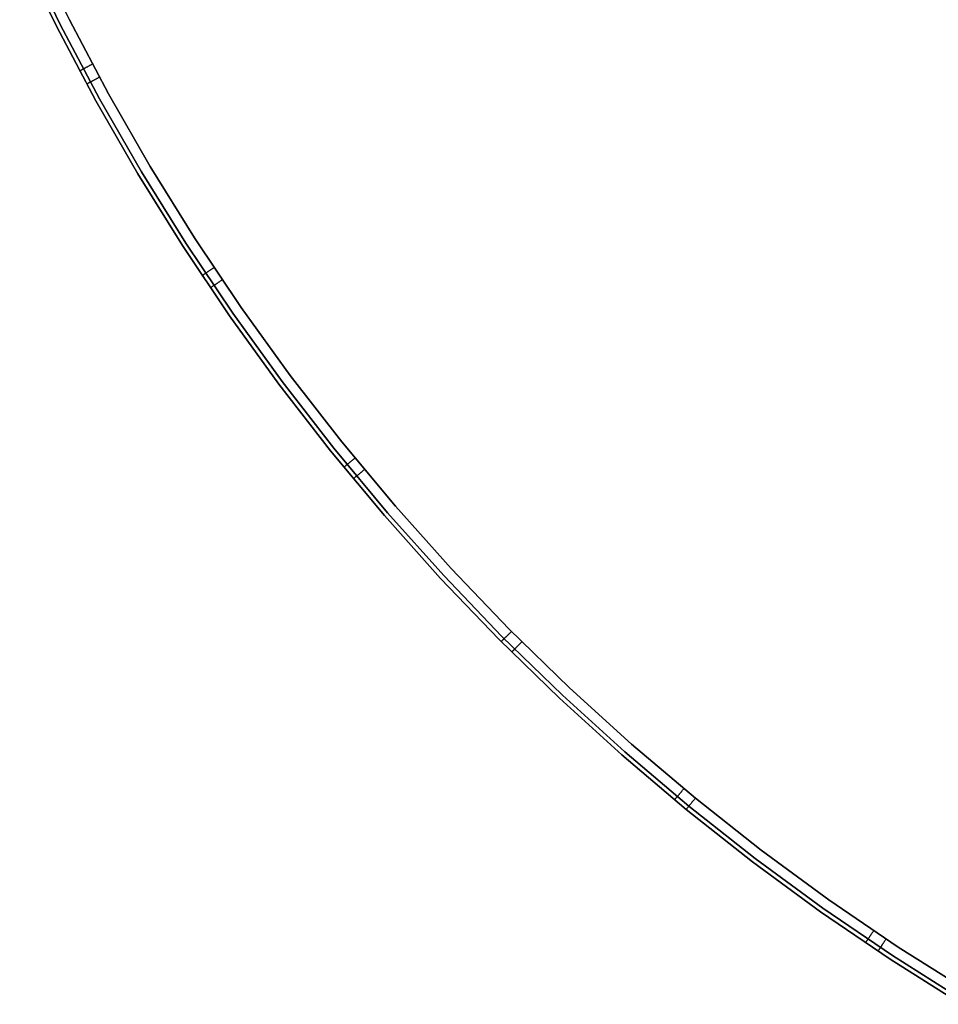
# Model space of a CAD drawing. Units: millimetres. Extents: x -104 to 566, y 4356 to 5070.
# Drawn here: x -73 to 53, y 4448 to 4584 of the extents above; entities that cross this region are included whole.
import ezdxf

# ---------------------------------------------------------------- set-up
doc = ezdxf.new("R2010")
doc.units = ezdxf.units.MM
doc.header["$MEASUREMENT"] = 0
doc.layers.add('INNER_TUBE', color=7, linetype='Continuous')

msp = doc.modelspace()

# ---------------------------------------------------------------- linework, layer by layer
at = {"layer": 'INNER_TUBE'}
for p, q in [((-66.27, 4584.17, 1669.93), (-71.31, 4594.57, 1669.93)), ((-73.12, 4593.73, 1664.43), (-68.05, 4583.27, 1664.43)), ((-68.05, 4583.27, 1667.93), (-73.12, 4593.73, 1667.93)), ((-68.05, 4583.27, 1666.18), (-73.12, 4593.73, 1666.18)), ((-67.53, 4583.53, 1669.34), (-72.59, 4593.98, 1669.34)), ((-72.59, 4593.98, 1663.01), (-67.53, 4583.53, 1663.01)), ((-68.05, 4583.27, 1664.43), (-62.62, 4572.99, 1664.43)), ((-62.62, 4572.99, 1667.93), (-68.05, 4583.27, 1667.93)), ((-62.62, 4572.99, 1666.18), (-68.05, 4583.27, 1666.18)), ((-62.11, 4573.27, 1669.34), (-67.53, 4583.53, 1669.34)), ((-67.53, 4583.53, 1663.01), (-62.11, 4573.27, 1663.01)), ((-60.87, 4573.95, 1669.93), (-66.27, 4584.17, 1669.93)), ((-66.27, 4584.17, 1662.43), (-60.87, 4573.95, 1662.43)), ((-63.63, 4577.78, 1662.52), (-63.57, 4577.82, 1662.5)), ((-63.57, 4577.82, 1662.5), (-63.51, 4577.85, 1662.49)), ((-63.51, 4577.85, 1662.49), (-63.46, 4577.88, 1662.47)), ((-63.46, 4577.88, 1662.47), (-63.4, 4577.91, 1662.46)), ((-63.4, 4577.91, 1662.46), (-63.34, 4577.94, 1662.45)), ((-63.34, 4577.94, 1662.45), (-63.28, 4577.97, 1662.44)), ((-63.28, 4577.97, 1662.44), (-63.22, 4578, 1662.43)), ((-63.22, 4578, 1662.43), (-63.16, 4578.04, 1662.43)), ((-63.16, 4578.04, 1662.43), (-63.1, 4578.07, 1662.43)), ((-64.86, 4577.13, 1664.43), (-64.86, 4577.13, 1664.36)), ((-64.86, 4577.13, 1664.36), (-64.86, 4577.13, 1664.29)), ((-64.86, 4577.13, 1664.29), (-64.85, 4577.13, 1664.22)), ((-64.85, 4577.13, 1664.22), (-64.85, 4577.14, 1664.16)), ((-64.85, 4577.14, 1664.16), (-64.84, 4577.14, 1664.09)), ((-64.84, 4577.14, 1664.09), (-64.82, 4577.15, 1664.02)), ((-64.82, 4577.15, 1664.02), (-64.81, 4577.16, 1663.96)), ((-64.81, 4577.16, 1663.96), (-64.8, 4577.16, 1663.89)), ((-64.8, 4577.16, 1663.89), (-64.78, 4577.17, 1663.82)), ((-64.78, 4577.17, 1663.82), (-64.76, 4577.18, 1663.76)), ((-64.76, 4577.18, 1663.76), (-64.74, 4577.19, 1663.7)), ((-64.74, 4577.19, 1663.7), (-64.72, 4577.21, 1663.63)), ((-64.72, 4577.21, 1663.63), (-64.69, 4577.22, 1663.57)), ((-64.69, 4577.22, 1663.57), (-64.66, 4577.23, 1663.51)), ((-64.66, 4577.23, 1663.51), (-64.64, 4577.25, 1663.45)), ((-64.64, 4577.25, 1663.45), (-64.6, 4577.27, 1663.39)), ((-64.6, 4577.27, 1663.39), (-64.57, 4577.28, 1663.33)), ((-64.57, 4577.28, 1663.33), (-64.54, 4577.3, 1663.28)), ((-64.54, 4577.3, 1663.28), (-64.5, 4577.32, 1663.22)), ((-64.5, 4577.32, 1663.22), (-64.47, 4577.34, 1663.17)), ((-64.47, 4577.34, 1663.17), (-64.43, 4577.36, 1663.11)), ((-64.43, 4577.36, 1663.11), (-64.39, 4577.38, 1663.06)), ((-64.39, 4577.38, 1663.06), (-64.34, 4577.4, 1663.01)), ((-64.34, 4577.4, 1663.01), (-64.3, 4577.43, 1662.97)), ((-64.3, 4577.43, 1662.97), (-64.26, 4577.45, 1662.92)), ((-64.26, 4577.45, 1662.92), (-64.21, 4577.48, 1662.88)), ((-64.21, 4577.48, 1662.88), (-64.16, 4577.5, 1662.84)), ((-64.16, 4577.5, 1662.84), (-64.11, 4577.53, 1662.79)), ((-64.11, 4577.53, 1662.79), (-64.06, 4577.55, 1662.76)), ((-64.06, 4577.55, 1662.76), (-64.01, 4577.58, 1662.72)), ((-64.01, 4577.58, 1662.72), (-63.96, 4577.61, 1662.69)), ((-63.96, 4577.61, 1662.69), (-63.91, 4577.64, 1662.65)), ((-63.91, 4577.64, 1662.65), (-63.85, 4577.67, 1662.62)), ((-63.85, 4577.67, 1662.62), (-63.8, 4577.69, 1662.59)), ((-63.8, 4577.69, 1662.59), (-63.74, 4577.72, 1662.57)), ((-63.74, 4577.72, 1662.57), (-63.69, 4577.75, 1662.54)), ((-63.69, 4577.75, 1662.54), (-63.63, 4577.78, 1662.52)), ((-63.87, 4575.3, 1668.07), (-63.88, 4575.29, 1668)), ((-63.88, 4575.29, 1668), (-63.88, 4575.29, 1667.93)), ((-63.86, 4575.3, 1668.2), (-63.87, 4575.3, 1668.13)), ((-63.87, 4575.3, 1668.13), (-63.87, 4575.3, 1668.07)), ((-63.85, 4575.31, 1668.27), (-63.86, 4575.3, 1668.2)), ((-63.84, 4575.31, 1668.34), (-63.85, 4575.31, 1668.27)), ((-63.83, 4575.32, 1668.4), (-63.84, 4575.31, 1668.34)), ((-63.81, 4575.33, 1668.47), (-63.83, 4575.32, 1668.4)), ((-63.79, 4575.34, 1668.53), (-63.81, 4575.33, 1668.47)), ((-63.78, 4575.35, 1668.6), (-63.79, 4575.34, 1668.53)), ((-63.75, 4575.36, 1668.66), (-63.78, 4575.35, 1668.6)), ((-63.73, 4575.37, 1668.73), (-63.75, 4575.36, 1668.66)), ((-63.71, 4575.39, 1668.79), (-63.73, 4575.37, 1668.73)), ((-63.68, 4575.4, 1668.85), (-63.71, 4575.39, 1668.79)), ((-63.65, 4575.42, 1668.91), (-63.68, 4575.4, 1668.85)), ((-63.62, 4575.43, 1668.97), (-63.65, 4575.42, 1668.91)), ((-63.59, 4575.45, 1669.03), (-63.62, 4575.43, 1668.97)), ((-63.55, 4575.47, 1669.08), (-63.59, 4575.45, 1669.03)), ((-63.52, 4575.49, 1669.14), (-63.55, 4575.47, 1669.08)), ((-63.48, 4575.51, 1669.19), (-63.52, 4575.49, 1669.14)), ((-63.44, 4575.53, 1669.24), (-63.48, 4575.51, 1669.19)), ((-63.4, 4575.55, 1669.29), (-63.44, 4575.53, 1669.24)), ((-63.36, 4575.57, 1669.34), (-63.4, 4575.55, 1669.29)), ((-63.32, 4575.6, 1669.39), (-63.36, 4575.57, 1669.34)), ((-63.27, 4575.62, 1669.44), (-63.32, 4575.6, 1669.39)), ((-63.23, 4575.64, 1669.48), (-63.27, 4575.62, 1669.44)), ((-63.18, 4575.67, 1669.52), (-63.23, 4575.64, 1669.48)), ((-63.13, 4575.7, 1669.56), (-63.18, 4575.67, 1669.52)), ((-63.08, 4575.72, 1669.6), (-63.13, 4575.7, 1669.56)), ((-63.03, 4575.75, 1669.64), (-63.08, 4575.72, 1669.6)), ((-62.98, 4575.78, 1669.67), (-63.03, 4575.75, 1669.64)), ((-62.93, 4575.81, 1669.7), (-62.98, 4575.78, 1669.67)), ((-62.87, 4575.84, 1669.73), (-62.93, 4575.81, 1669.7)), ((-62.82, 4575.87, 1669.76), (-62.87, 4575.84, 1669.73)), ((-62.76, 4575.9, 1669.79), (-62.82, 4575.87, 1669.76)), ((-62.71, 4575.93, 1669.81), (-62.76, 4575.9, 1669.79)), ((-62.65, 4575.96, 1669.84), (-62.71, 4575.93, 1669.81)), ((-62.59, 4575.99, 1669.85), (-62.65, 4575.96, 1669.84)), ((-62.53, 4576.02, 1669.87), (-62.59, 4575.99, 1669.85)), ((-62.48, 4576.05, 1669.89), (-62.53, 4576.02, 1669.87)), ((-62.42, 4576.08, 1669.9), (-62.48, 4576.05, 1669.89)), ((-62.36, 4576.11, 1669.91), (-62.42, 4576.08, 1669.9)), ((-62.3, 4576.15, 1669.92), (-62.36, 4576.11, 1669.91)), ((-62.24, 4576.18, 1669.92), (-62.3, 4576.15, 1669.92)), ((-62.18, 4576.21, 1669.93), (-62.24, 4576.18, 1669.92)), ((-62.12, 4576.24, 1669.93), (-62.18, 4576.21, 1669.93)), ((-55.12, 4563.92, 1669.93), (-60.87, 4573.95, 1669.93)), ((-60.87, 4573.95, 1662.43), (-55.12, 4563.92, 1662.43)), ((-62.62, 4572.99, 1664.43), (-56.83, 4562.9, 1664.43)), ((-56.83, 4562.9, 1667.93), (-62.62, 4572.99, 1667.93)), ((-56.83, 4562.9, 1666.18), (-62.62, 4572.99, 1666.18)), ((-56.33, 4563.2, 1669.34), (-62.11, 4573.27, 1669.34)), ((-62.11, 4573.27, 1663.01), (-56.33, 4563.2, 1663.01)), ((-56.83, 4562.9, 1664.43), (-50.7, 4553.02, 1664.43)), ((-50.7, 4553.02, 1667.93), (-56.83, 4562.9, 1667.93)), ((-50.7, 4553.02, 1666.18), (-56.83, 4562.9, 1666.18)), ((-50.21, 4553.34, 1669.34), (-56.33, 4563.2, 1669.34)), ((-56.33, 4563.2, 1663.01), (-50.21, 4553.34, 1663.01)), ((-49.02, 4554.1, 1669.93), (-55.12, 4563.92, 1669.93)), ((-55.12, 4563.92, 1662.43), (-49.02, 4554.1, 1662.43)), ((-42.59, 4544.5, 1669.93), (-49.02, 4554.1, 1669.93)), ((-49.02, 4554.1, 1662.43), (-42.59, 4544.5, 1662.43)), ((-50.7, 4553.02, 1664.43), (-44.23, 4543.36, 1664.43)), ((-44.23, 4543.36, 1667.93), (-50.7, 4553.02, 1667.93)), ((-44.23, 4543.36, 1666.18), (-50.7, 4553.02, 1666.18)), ((-43.75, 4543.69, 1669.34), (-50.21, 4553.34, 1669.34)), ((-50.21, 4553.34, 1663.01), (-43.75, 4543.69, 1663.01)), ((-47.43, 4549.28, 1662.92), (-47.39, 4549.31, 1662.88)), ((-47.39, 4549.31, 1662.88), (-47.34, 4549.33, 1662.84)), ((-47.34, 4549.33, 1662.84), (-47.3, 4549.37, 1662.79)), ((-47.3, 4549.37, 1662.79), (-47.25, 4549.4, 1662.76)), ((-47.25, 4549.4, 1662.76), (-47.2, 4549.43, 1662.72)), ((-47.2, 4549.43, 1662.72), (-47.15, 4549.46, 1662.69)), ((-47.15, 4549.46, 1662.69), (-47.1, 4549.49, 1662.65)), ((-47.1, 4549.49, 1662.65), (-47.05, 4549.53, 1662.62)), ((-47.05, 4549.53, 1662.62), (-47, 4549.56, 1662.59)), ((-47, 4549.56, 1662.59), (-46.95, 4549.6, 1662.57)), ((-46.95, 4549.6, 1662.57), (-46.89, 4549.63, 1662.54)), ((-46.89, 4549.63, 1662.54), (-46.84, 4549.67, 1662.52)), ((-46.84, 4549.67, 1662.52), (-46.78, 4549.71, 1662.5)), ((-46.78, 4549.71, 1662.5), (-46.73, 4549.74, 1662.49)), ((-46.73, 4549.74, 1662.49), (-46.67, 4549.78, 1662.47)), ((-46.67, 4549.78, 1662.47), (-46.62, 4549.82, 1662.46)), ((-46.62, 4549.82, 1662.46), (-46.56, 4549.85, 1662.45)), ((-46.56, 4549.85, 1662.45), (-46.51, 4549.89, 1662.44)), ((-46.51, 4549.89, 1662.44), (-46.45, 4549.93, 1662.43)), ((-46.45, 4549.93, 1662.43), (-46.39, 4549.97, 1662.43)), ((-46.39, 4549.97, 1662.43), (-46.34, 4550, 1662.43)), ((-48, 4548.9, 1664.43), (-48, 4548.9, 1664.36)), ((-48, 4548.9, 1664.36), (-48, 4548.9, 1664.29)), ((-48, 4548.9, 1664.29), (-47.99, 4548.9, 1664.22)), ((-47.99, 4548.9, 1664.22), (-47.98, 4548.91, 1664.16)), ((-47.98, 4548.91, 1664.09), (-47.96, 4548.92, 1664.02)), ((-47.98, 4548.91, 1664.16), (-47.98, 4548.91, 1664.09)), ((-47.96, 4548.92, 1664.02), (-47.95, 4548.93, 1663.96)), ((-47.95, 4548.93, 1663.96), (-47.94, 4548.94, 1663.89)), ((-47.94, 4548.94, 1663.89), (-47.92, 4548.95, 1663.82)), ((-47.92, 4548.95, 1663.82), (-47.9, 4548.96, 1663.76)), ((-47.9, 4548.96, 1663.76), (-47.88, 4548.97, 1663.7)), ((-47.88, 4548.97, 1663.7), (-47.86, 4548.99, 1663.63)), ((-47.86, 4548.99, 1663.63), (-47.84, 4549, 1663.57)), ((-47.84, 4549, 1663.57), (-47.81, 4549.02, 1663.51)), ((-47.81, 4549.02, 1663.51), (-47.79, 4549.04, 1663.45)), ((-47.79, 4549.04, 1663.45), (-47.76, 4549.06, 1663.39)), ((-47.76, 4549.06, 1663.39), (-47.73, 4549.08, 1663.33)), ((-47.73, 4549.08, 1663.33), (-47.7, 4549.1, 1663.28)), ((-47.7, 4549.1, 1663.28), (-47.66, 4549.12, 1663.22)), ((-47.66, 4549.12, 1663.22), (-47.63, 4549.14, 1663.17)), ((-47.63, 4549.14, 1663.17), (-47.59, 4549.17, 1663.11)), ((-47.59, 4549.17, 1663.11), (-47.55, 4549.19, 1663.06)), ((-47.55, 4549.19, 1663.06), (-47.51, 4549.22, 1663.01)), ((-47.51, 4549.22, 1663.01), (-47.47, 4549.25, 1662.97)), ((-47.47, 4549.25, 1662.97), (-47.43, 4549.28, 1662.92)), ((-45.69, 4547.96, 1669.84), (-45.75, 4547.93, 1669.81)), ((-45.64, 4548, 1669.85), (-45.69, 4547.96, 1669.84)), ((-45.59, 4548.04, 1669.87), (-45.64, 4548, 1669.85)), ((-45.53, 4548.07, 1669.89), (-45.59, 4548.04, 1669.87)), ((-45.48, 4548.11, 1669.9), (-45.53, 4548.07, 1669.89)), ((-45.42, 4548.15, 1669.91), (-45.48, 4548.11, 1669.9)), ((-45.36, 4548.19, 1669.92), (-45.42, 4548.15, 1669.91)), ((-45.31, 4548.23, 1669.92), (-45.36, 4548.19, 1669.92)), ((-45.25, 4548.26, 1669.93), (-45.31, 4548.23, 1669.92)), ((-45.19, 4548.3, 1669.93), (-45.25, 4548.26, 1669.93)), ((-46.84, 4547.19, 1668.13), (-46.85, 4547.19, 1668.07)), ((-46.85, 4547.19, 1668.07), (-46.85, 4547.18, 1668)), ((-46.85, 4547.18, 1668), (-46.85, 4547.18, 1667.93)), ((-46.83, 4547.2, 1668.27), (-46.84, 4547.19, 1668.2)), ((-46.84, 4547.19, 1668.2), (-46.84, 4547.19, 1668.13)), ((-46.82, 4547.21, 1668.34), (-46.83, 4547.2, 1668.27)), ((-46.8, 4547.21, 1668.4), (-46.82, 4547.21, 1668.34)), ((-46.79, 4547.22, 1668.47), (-46.8, 4547.21, 1668.4)), ((-46.77, 4547.24, 1668.53), (-46.79, 4547.22, 1668.47)), ((-46.76, 4547.25, 1668.6), (-46.77, 4547.24, 1668.53)), ((-46.74, 4547.26, 1668.66), (-46.76, 4547.25, 1668.6)), ((-46.71, 4547.28, 1668.73), (-46.74, 4547.26, 1668.66)), ((-46.69, 4547.29, 1668.79), (-46.71, 4547.28, 1668.73)), ((-46.67, 4547.31, 1668.85), (-46.69, 4547.29, 1668.79)), ((-46.64, 4547.33, 1668.91), (-46.67, 4547.31, 1668.85)), ((-46.61, 4547.35, 1668.97), (-46.64, 4547.33, 1668.91)), ((-46.58, 4547.37, 1669.03), (-46.61, 4547.35, 1668.97)), ((-46.55, 4547.39, 1669.08), (-46.58, 4547.37, 1669.03)), ((-46.51, 4547.41, 1669.14), (-46.55, 4547.39, 1669.08)), ((-46.48, 4547.43, 1669.19), (-46.51, 4547.41, 1669.14)), ((-46.44, 4547.46, 1669.24), (-46.48, 4547.43, 1669.19)), ((-46.4, 4547.48, 1669.29), (-46.44, 4547.46, 1669.24)), ((-46.37, 4547.51, 1669.34), (-46.4, 4547.48, 1669.29)), ((-46.32, 4547.54, 1669.39), (-46.37, 4547.51, 1669.34)), ((-46.28, 4547.57, 1669.44), (-46.32, 4547.54, 1669.39)), ((-46.24, 4547.6, 1669.48), (-46.28, 4547.57, 1669.44)), ((-46.2, 4547.63, 1669.52), (-46.24, 4547.6, 1669.48)), ((-46.15, 4547.66, 1669.56), (-46.2, 4547.63, 1669.52)), ((-46.1, 4547.69, 1669.6), (-46.15, 4547.66, 1669.56)), ((-46.05, 4547.72, 1669.64), (-46.1, 4547.69, 1669.6)), ((-46.01, 4547.75, 1669.67), (-46.05, 4547.72, 1669.64)), ((-45.96, 4547.79, 1669.7), (-46.01, 4547.75, 1669.67)), ((-45.91, 4547.82, 1669.73), (-45.96, 4547.79, 1669.7)), ((-45.85, 4547.86, 1669.76), (-45.91, 4547.82, 1669.73)), ((-45.8, 4547.89, 1669.79), (-45.85, 4547.86, 1669.76)), ((-45.75, 4547.93, 1669.81), (-45.8, 4547.89, 1669.79)), ((-35.83, 4535.12, 1669.93), (-42.59, 4544.5, 1669.93)), ((-42.59, 4544.5, 1662.43), (-35.83, 4535.12, 1662.43)), ((-44.23, 4543.36, 1664.43), (-37.43, 4533.93, 1664.43)), ((-37.43, 4533.93, 1667.93), (-44.23, 4543.36, 1667.93)), ((-37.43, 4533.93, 1666.18), (-44.23, 4543.36, 1666.18)), ((-36.96, 4534.28, 1669.34), (-43.75, 4543.69, 1669.34)), ((-43.75, 4543.69, 1663.01), (-36.96, 4534.28, 1663.01)), ((-28.74, 4525.99, 1669.93), (-35.83, 4535.12, 1669.93)), ((-35.83, 4535.12, 1662.43), (-28.74, 4525.99, 1662.43)), ((-37.43, 4533.93, 1664.43), (-30.3, 4524.74, 1664.43)), ((-30.3, 4524.74, 1667.93), (-37.43, 4533.93, 1667.93)), ((-30.3, 4524.74, 1666.18), (-37.43, 4533.93, 1666.18)), ((-29.85, 4525.1, 1669.34), (-36.96, 4534.28, 1669.34)), ((-36.96, 4534.28, 1663.01), (-29.85, 4525.1, 1663.01)), ((-22.42, 4516.18, 1669.34), (-29.85, 4525.1, 1669.34)), ((-29.85, 4525.1, 1663.01), (-22.42, 4516.18, 1663.01)), ((-21.35, 4517.11, 1669.93), (-28.74, 4525.99, 1669.93)), ((-28.74, 4525.99, 1662.43), (-21.35, 4517.11, 1662.43)), ((-30.3, 4524.74, 1664.43), (-22.86, 4515.8, 1664.43)), ((-22.86, 4515.8, 1667.93), (-30.3, 4524.74, 1667.93)), ((-22.86, 4515.8, 1666.18), (-30.3, 4524.74, 1666.18)), ((-27.23, 4523.47, 1662.47), (-27.18, 4523.51, 1662.46)), ((-27.18, 4523.51, 1662.46), (-27.12, 4523.56, 1662.45)), ((-27.12, 4523.56, 1662.45), (-27.07, 4523.6, 1662.44)), ((-27.07, 4523.6, 1662.44), (-27.02, 4523.64, 1662.43)), ((-27.02, 4523.64, 1662.43), (-26.97, 4523.69, 1662.43)), ((-26.97, 4523.69, 1662.43), (-26.91, 4523.73, 1662.43)), ((-28.46, 4522.46, 1664.36), (-28.46, 4522.47, 1664.29)), ((-28.46, 4522.47, 1664.29), (-28.45, 4522.47, 1664.22)), ((-28.46, 4522.46, 1664.43), (-28.46, 4522.46, 1664.36)), ((-28.45, 4522.47, 1664.22), (-28.45, 4522.48, 1664.16)), ((-28.45, 4522.48, 1664.16), (-28.44, 4522.48, 1664.09)), ((-28.44, 4522.48, 1664.09), (-28.43, 4522.49, 1664.02)), ((-28.43, 4522.49, 1664.02), (-28.42, 4522.5, 1663.96)), ((-28.42, 4522.5, 1663.96), (-28.4, 4522.51, 1663.89)), ((-28.4, 4522.51, 1663.89), (-28.39, 4522.52, 1663.82)), ((-28.39, 4522.52, 1663.82), (-28.37, 4522.54, 1663.76)), ((-28.37, 4522.54, 1663.76), (-28.35, 4522.55, 1663.7)), ((-28.35, 4522.55, 1663.7), (-28.33, 4522.57, 1663.63)), ((-28.33, 4522.57, 1663.63), (-28.31, 4522.59, 1663.57)), ((-28.31, 4522.59, 1663.57), (-28.29, 4522.61, 1663.51)), ((-28.29, 4522.61, 1663.51), (-28.26, 4522.63, 1663.45)), ((-28.26, 4522.63, 1663.45), (-28.23, 4522.65, 1663.39)), ((-28.23, 4522.65, 1663.39), (-28.21, 4522.67, 1663.33)), ((-28.21, 4522.67, 1663.33), (-28.18, 4522.7, 1663.28)), ((-28.18, 4522.7, 1663.28), (-28.15, 4522.72, 1663.22)), ((-28.15, 4522.72, 1663.22), (-28.11, 4522.75, 1663.17)), ((-28.11, 4522.75, 1663.17), (-28.08, 4522.78, 1663.11)), ((-28.08, 4522.78, 1663.11), (-28.04, 4522.8, 1663.06)), ((-28.04, 4522.8, 1663.06), (-28.01, 4522.83, 1663.01)), ((-28.01, 4522.83, 1663.01), (-27.97, 4522.87, 1662.97)), ((-27.97, 4522.87, 1662.97), (-27.93, 4522.9, 1662.92)), ((-27.93, 4522.9, 1662.92), (-27.89, 4522.93, 1662.88)), ((-27.89, 4522.93, 1662.88), (-27.85, 4522.96, 1662.84)), ((-27.85, 4522.96, 1662.84), (-27.8, 4523, 1662.79)), ((-27.8, 4523, 1662.79), (-27.76, 4523.04, 1662.76)), ((-27.76, 4523.04, 1662.76), (-27.72, 4523.07, 1662.72)), ((-27.72, 4523.07, 1662.72), (-27.67, 4523.11, 1662.69)), ((-27.67, 4523.11, 1662.69), (-27.62, 4523.15, 1662.65)), ((-27.62, 4523.15, 1662.65), (-27.58, 4523.19, 1662.62)), ((-27.58, 4523.19, 1662.62), (-27.53, 4523.23, 1662.59)), ((-27.53, 4523.23, 1662.59), (-27.48, 4523.27, 1662.57)), ((-27.48, 4523.27, 1662.57), (-27.43, 4523.31, 1662.54)), ((-27.43, 4523.31, 1662.54), (-27.38, 4523.35, 1662.52)), ((-27.38, 4523.35, 1662.52), (-27.33, 4523.39, 1662.5)), ((-27.33, 4523.39, 1662.5), (-27.28, 4523.43, 1662.49)), ((-27.28, 4523.43, 1662.49), (-27.23, 4523.47, 1662.47)), ((-25.61, 4522.15, 1669.93), (-25.66, 4522.1, 1669.93)), ((-27.14, 4520.88, 1668.13), (-27.15, 4520.87, 1668.07)), ((-27.15, 4520.87, 1668.07), (-27.15, 4520.87, 1668)), ((-27.15, 4520.87, 1668), (-27.15, 4520.87, 1667.93)), ((-27.13, 4520.89, 1668.27), (-27.14, 4520.88, 1668.2)), ((-27.14, 4520.88, 1668.2), (-27.14, 4520.88, 1668.13)), ((-27.12, 4520.9, 1668.34), (-27.13, 4520.89, 1668.27)), ((-27.11, 4520.91, 1668.4), (-27.12, 4520.9, 1668.34)), ((-27.09, 4520.92, 1668.47), (-27.11, 4520.91, 1668.4)), ((-27.08, 4520.93, 1668.53), (-27.09, 4520.92, 1668.47)), ((-27.06, 4520.95, 1668.6), (-27.08, 4520.93, 1668.53)), ((-27.04, 4520.96, 1668.66), (-27.06, 4520.95, 1668.6)), ((-27.02, 4520.98, 1668.73), (-27.04, 4520.96, 1668.66)), ((-27, 4521, 1668.79), (-27.02, 4520.98, 1668.73)), ((-26.98, 4521.01, 1668.85), (-27, 4521, 1668.79)), ((-26.95, 4521.04, 1668.91), (-26.98, 4521.01, 1668.85)), ((-26.93, 4521.06, 1668.97), (-26.95, 4521.04, 1668.91)), ((-26.9, 4521.08, 1669.03), (-26.93, 4521.06, 1668.97)), ((-26.87, 4521.11, 1669.08), (-26.9, 4521.08, 1669.03)), ((-26.84, 4521.13, 1669.14), (-26.87, 4521.11, 1669.08)), ((-26.8, 4521.16, 1669.19), (-26.84, 4521.13, 1669.14)), ((-26.77, 4521.19, 1669.24), (-26.8, 4521.16, 1669.19)), ((-26.73, 4521.22, 1669.29), (-26.77, 4521.19, 1669.24)), ((-26.7, 4521.25, 1669.34), (-26.73, 4521.22, 1669.29)), ((-26.66, 4521.28, 1669.39), (-26.7, 4521.25, 1669.34)), ((-26.62, 4521.31, 1669.44), (-26.66, 4521.28, 1669.39)), ((-26.58, 4521.34, 1669.48), (-26.62, 4521.31, 1669.44)), ((-26.54, 4521.38, 1669.52), (-26.58, 4521.34, 1669.48)), ((-26.5, 4521.41, 1669.56), (-26.54, 4521.38, 1669.52)), ((-26.45, 4521.45, 1669.6), (-26.5, 4521.41, 1669.56)), ((-26.41, 4521.48, 1669.64), (-26.45, 4521.45, 1669.6)), ((-26.36, 4521.52, 1669.67), (-26.41, 4521.48, 1669.64)), ((-26.32, 4521.56, 1669.7), (-26.36, 4521.52, 1669.67)), ((-26.27, 4521.6, 1669.73), (-26.32, 4521.56, 1669.7)), ((-26.22, 4521.64, 1669.76), (-26.27, 4521.6, 1669.73)), ((-26.17, 4521.68, 1669.79), (-26.22, 4521.64, 1669.76)), ((-26.13, 4521.72, 1669.81), (-26.17, 4521.68, 1669.79)), ((-26.08, 4521.76, 1669.84), (-26.13, 4521.72, 1669.81)), ((-26.02, 4521.8, 1669.85), (-26.08, 4521.76, 1669.84)), ((-25.97, 4521.85, 1669.87), (-26.02, 4521.8, 1669.85)), ((-25.92, 4521.89, 1669.89), (-25.97, 4521.85, 1669.87)), ((-25.87, 4521.93, 1669.9), (-25.92, 4521.89, 1669.89)), ((-25.82, 4521.97, 1669.91), (-25.87, 4521.93, 1669.9)), ((-25.77, 4522.02, 1669.92), (-25.82, 4521.97, 1669.91)), ((-25.71, 4522.06, 1669.92), (-25.77, 4522.02, 1669.92)), ((-25.66, 4522.1, 1669.93), (-25.71, 4522.06, 1669.92)), ((-13.65, 4508.48, 1669.93), (-21.35, 4517.11, 1669.93)), ((-21.35, 4517.11, 1662.43), (-13.65, 4508.48, 1662.43)), ((-22.86, 4515.8, 1664.43), (-15.12, 4507.13, 1664.43)), ((-15.12, 4507.13, 1667.93), (-22.86, 4515.8, 1667.93)), ((-15.12, 4507.13, 1666.18), (-22.86, 4515.8, 1666.18)), ((-14.69, 4507.52, 1669.34), (-22.42, 4516.18, 1669.34)), ((-22.42, 4516.18, 1663.01), (-14.69, 4507.52, 1663.01)), ((-6.66, 4499.14, 1669.34), (-14.69, 4507.52, 1669.34)), ((-14.69, 4507.52, 1663.01), (-6.66, 4499.14, 1663.01)), ((-5.65, 4500.14, 1669.93), (-13.65, 4508.48, 1669.93)), ((-13.65, 4508.48, 1662.43), (-5.65, 4500.14, 1662.43)), ((-15.12, 4507.13, 1664.43), (-7.07, 4498.73, 1664.43)), ((-7.07, 4498.73, 1667.93), (-15.12, 4507.13, 1667.93)), ((-7.07, 4498.73, 1666.18), (-15.12, 4507.13, 1666.18)), ((1.66, 4491.04, 1669.34), (-6.66, 4499.14, 1669.34)), ((-6.66, 4499.14, 1663.01), (1.66, 4491.04, 1663.01)), ((-6.17, 4499.02, 1662.79), (-6.13, 4499.06, 1662.76)), ((-6.13, 4499.06, 1662.76), (-6.09, 4499.1, 1662.72)), ((-6.09, 4499.1, 1662.72), (-6.05, 4499.14, 1662.69)), ((-6.05, 4499.14, 1662.69), (-6.01, 4499.18, 1662.65)), ((-6.01, 4499.18, 1662.65), (-5.96, 4499.23, 1662.62)), ((-5.96, 4499.23, 1662.62), (-5.92, 4499.27, 1662.59)), ((-5.92, 4499.27, 1662.59), (-5.87, 4499.32, 1662.57)), ((-5.87, 4499.32, 1662.57), (-5.83, 4499.36, 1662.54)), ((-5.83, 4499.36, 1662.54), (-5.78, 4499.41, 1662.52)), ((-5.78, 4499.41, 1662.52), (-5.74, 4499.45, 1662.5)), ((-5.74, 4499.45, 1662.5), (-5.69, 4499.5, 1662.49)), ((-5.69, 4499.5, 1662.49), (-5.64, 4499.55, 1662.47)), ((2.63, 4492.07, 1669.93), (-5.65, 4500.14, 1669.93)), ((-5.65, 4500.14, 1662.43), (2.63, 4492.07, 1662.43)), ((-5.64, 4499.55, 1662.47), (-5.59, 4499.59, 1662.46)), ((-5.59, 4499.59, 1662.46), (-5.55, 4499.64, 1662.45)), ((-5.55, 4499.64, 1662.45), (-5.5, 4499.69, 1662.44)), ((-5.5, 4499.69, 1662.44), (-5.45, 4499.74, 1662.43)), ((-5.45, 4499.74, 1662.43), (-5.4, 4499.78, 1662.43)), ((-5.4, 4499.78, 1662.43), (-5.35, 4499.83, 1662.43)), ((-7.07, 4498.73, 1664.43), (1.25, 4490.61, 1664.43)), ((1.25, 4490.61, 1667.93), (-7.07, 4498.73, 1667.93)), ((1.25, 4490.61, 1666.18), (-7.07, 4498.73, 1666.18)), ((-6.77, 4498.42, 1664.36), (-6.77, 4498.43, 1664.29)), ((-6.77, 4498.43, 1664.29), (-6.76, 4498.43, 1664.22)), ((-6.77, 4498.42, 1664.43), (-6.77, 4498.42, 1664.36)), ((-6.76, 4498.43, 1664.22), (-6.76, 4498.44, 1664.16)), ((-6.76, 4498.44, 1664.16), (-6.75, 4498.44, 1664.09)), ((-6.75, 4498.44, 1664.09), (-6.74, 4498.45, 1664.02)), ((-6.74, 4498.45, 1664.02), (-6.73, 4498.46, 1663.96)), ((-6.73, 4498.46, 1663.96), (-6.72, 4498.48, 1663.89)), ((-6.72, 4498.48, 1663.89), (-6.71, 4498.49, 1663.82)), ((-6.71, 4498.49, 1663.82), (-6.69, 4498.5, 1663.76)), ((-6.69, 4498.5, 1663.76), (-6.67, 4498.52, 1663.7)), ((-6.67, 4498.52, 1663.7), (-6.65, 4498.54, 1663.63)), ((-6.65, 4498.54, 1663.63), (-6.63, 4498.56, 1663.57)), ((-6.63, 4498.56, 1663.57), (-6.61, 4498.58, 1663.51)), ((-6.61, 4498.58, 1663.51), (-6.59, 4498.6, 1663.45)), ((-6.59, 4498.6, 1663.45), (-6.57, 4498.63, 1663.39)), ((-6.57, 4498.63, 1663.39), (-6.54, 4498.65, 1663.33)), ((-6.54, 4498.65, 1663.33), (-6.51, 4498.68, 1663.28)), ((-6.51, 4498.68, 1663.28), (-6.48, 4498.71, 1663.22)), ((-6.48, 4498.71, 1663.22), (-6.45, 4498.74, 1663.17)), ((-6.45, 4498.74, 1663.17), (-6.42, 4498.77, 1663.11)), ((-6.42, 4498.77, 1663.11), (-6.39, 4498.8, 1663.06)), ((-6.39, 4498.8, 1663.06), (-6.36, 4498.84, 1663.01)), ((-6.36, 4498.84, 1663.01), (-6.32, 4498.87, 1662.97)), ((-6.32, 4498.87, 1662.97), (-6.29, 4498.91, 1662.92)), ((-6.29, 4498.91, 1662.92), (-6.25, 4498.94, 1662.88)), ((-6.25, 4498.94, 1662.88), (-6.21, 4498.98, 1662.84)), ((-6.21, 4498.98, 1662.84), (-6.17, 4499.02, 1662.79)), ((-4.6, 4497.7, 1669.67), (-4.65, 4497.66, 1669.64)), ((-4.56, 4497.74, 1669.7), (-4.6, 4497.7, 1669.67)), ((-4.52, 4497.78, 1669.73), (-4.56, 4497.74, 1669.7)), ((-4.47, 4497.83, 1669.76), (-4.52, 4497.78, 1669.73)), ((-4.43, 4497.87, 1669.79), (-4.47, 4497.83, 1669.76)), ((-4.39, 4497.92, 1669.81), (-4.43, 4497.87, 1669.79)), ((-4.34, 4497.96, 1669.84), (-4.39, 4497.92, 1669.81)), ((-4.29, 4498.01, 1669.85), (-4.34, 4497.96, 1669.84)), ((-4.25, 4498.06, 1669.87), (-4.29, 4498.01, 1669.85)), ((-4.2, 4498.1, 1669.89), (-4.25, 4498.06, 1669.87)), ((-4.15, 4498.15, 1669.9), (-4.2, 4498.1, 1669.89)), ((-4.11, 4498.2, 1669.91), (-4.15, 4498.15, 1669.9)), ((-4.06, 4498.25, 1669.92), (-4.11, 4498.2, 1669.91)), ((-4.01, 4498.3, 1669.92), (-4.06, 4498.25, 1669.92)), ((-3.96, 4498.34, 1669.93), (-4.01, 4498.3, 1669.92)), ((-3.91, 4498.39, 1669.93), (-3.96, 4498.34, 1669.93)), ((-5.31, 4496.99, 1668.2), (-5.32, 4496.98, 1668.13)), ((-5.32, 4496.98, 1668.13), (-5.32, 4496.98, 1668.07)), ((-5.32, 4496.98, 1668.07), (-5.32, 4496.97, 1668)), ((-5.32, 4496.97, 1668), (-5.32, 4496.97, 1667.93)), ((-5.3, 4496.99, 1668.27), (-5.31, 4496.99, 1668.2)), ((-5.29, 4497, 1668.34), (-5.3, 4496.99, 1668.27)), ((-5.28, 4497.01, 1668.4), (-5.29, 4497, 1668.34)), ((-5.27, 4497.03, 1668.47), (-5.28, 4497.01, 1668.4)), ((-5.26, 4497.04, 1668.53), (-5.27, 4497.03, 1668.47)), ((-5.24, 4497.06, 1668.6), (-5.26, 4497.04, 1668.53)), ((-5.22, 4497.07, 1668.66), (-5.24, 4497.06, 1668.6)), ((-5.21, 4497.09, 1668.73), (-5.22, 4497.07, 1668.66)), ((-5.19, 4497.11, 1668.79), (-5.21, 4497.09, 1668.73)), ((-5.16, 4497.13, 1668.85), (-5.19, 4497.11, 1668.79)), ((-5.14, 4497.16, 1668.91), (-5.16, 4497.13, 1668.85)), ((-5.12, 4497.18, 1668.97), (-5.14, 4497.16, 1668.91)), ((-5.09, 4497.21, 1669.03), (-5.12, 4497.18, 1668.97)), ((-5.06, 4497.23, 1669.08), (-5.09, 4497.21, 1669.03)), ((-5.04, 4497.26, 1669.14), (-5.06, 4497.23, 1669.08)), ((-5.01, 4497.29, 1669.19), (-5.04, 4497.26, 1669.14)), ((-4.98, 4497.32, 1669.24), (-5.01, 4497.29, 1669.19)), ((-4.94, 4497.36, 1669.29), (-4.98, 4497.32, 1669.24)), ((-4.91, 4497.39, 1669.34), (-4.94, 4497.36, 1669.29)), ((-4.88, 4497.42, 1669.39), (-4.91, 4497.39, 1669.34)), ((-4.84, 4497.46, 1669.44), (-4.88, 4497.42, 1669.39)), ((-4.8, 4497.5, 1669.48), (-4.84, 4497.46, 1669.44)), ((-4.76, 4497.54, 1669.52), (-4.8, 4497.5, 1669.48)), ((-4.73, 4497.57, 1669.56), (-4.76, 4497.54, 1669.52)), ((-4.69, 4497.61, 1669.6), (-4.73, 4497.57, 1669.56)), ((-4.65, 4497.66, 1669.64), (-4.69, 4497.61, 1669.6)), ((10.25, 4483.23, 1669.34), (1.66, 4491.04, 1669.34)), ((1.66, 4491.04, 1663.01), (10.25, 4483.23, 1663.01)), ((11.18, 4484.29, 1669.93), (2.63, 4492.07, 1669.93)), ((2.63, 4492.07, 1662.43), (11.18, 4484.29, 1662.43)), ((1.25, 4490.61, 1664.43), (9.86, 4482.79, 1664.43)), ((9.86, 4482.79, 1667.93), (1.25, 4490.61, 1667.93)), ((9.86, 4482.79, 1666.18), (1.25, 4490.61, 1666.18)), ((20, 4476.82, 1669.93), (11.18, 4484.29, 1669.93)), ((11.18, 4484.29, 1662.43), (20, 4476.82, 1662.43)), ((9.86, 4482.79, 1664.43), (18.73, 4475.27, 1664.43)), ((18.73, 4475.27, 1667.93), (9.86, 4482.79, 1667.93)), ((18.73, 4475.27, 1666.18), (9.86, 4482.79, 1666.18)), ((19.1, 4475.73, 1669.34), (10.25, 4483.23, 1669.34)), ((10.25, 4483.23, 1663.01), (19.1, 4475.73, 1663.01)), ((17.7, 4477.29, 1662.76), (17.74, 4477.34, 1662.72)), ((17.74, 4477.34, 1662.72), (17.78, 4477.38, 1662.69)), ((17.78, 4477.38, 1662.69), (17.81, 4477.43, 1662.65)), ((17.81, 4477.43, 1662.65), (17.85, 4477.47, 1662.62)), ((17.85, 4477.47, 1662.62), (17.89, 4477.52, 1662.59)), ((17.89, 4477.52, 1662.59), (17.93, 4477.57, 1662.57)), ((17.93, 4477.57, 1662.57), (17.97, 4477.62, 1662.54)), ((17.97, 4477.62, 1662.54), (18.02, 4477.67, 1662.52)), ((18.02, 4477.67, 1662.52), (18.06, 4477.72, 1662.5)), ((18.06, 4477.72, 1662.5), (18.1, 4477.77, 1662.49)), ((18.1, 4477.77, 1662.49), (18.14, 4477.82, 1662.47)), ((18.14, 4477.82, 1662.47), (18.18, 4477.87, 1662.46)), ((18.18, 4477.87, 1662.46), (18.23, 4477.93, 1662.45)), ((18.23, 4477.93, 1662.45), (18.27, 4477.98, 1662.44)), ((18.27, 4477.98, 1662.44), (18.31, 4478.03, 1662.43)), ((18.31, 4478.03, 1662.43), (18.36, 4478.08, 1662.43)), ((18.36, 4478.08, 1662.43), (18.4, 4478.14, 1662.43)), ((17.13, 4476.6, 1664.22), (17.14, 4476.61, 1664.16)), ((17.13, 4476.6, 1664.43), (17.13, 4476.6, 1664.36)), ((17.13, 4476.6, 1664.36), (17.13, 4476.6, 1664.29)), ((17.13, 4476.6, 1664.29), (17.13, 4476.6, 1664.22)), ((17.14, 4476.62, 1664.09), (17.15, 4476.63, 1664.02)), ((17.14, 4476.61, 1664.16), (17.14, 4476.62, 1664.09)), ((17.15, 4476.63, 1664.02), (17.16, 4476.64, 1663.96)), ((17.16, 4476.64, 1663.96), (17.17, 4476.65, 1663.89)), ((17.17, 4476.65, 1663.89), (17.19, 4476.67, 1663.82)), ((17.19, 4476.67, 1663.82), (17.2, 4476.69, 1663.76)), ((17.2, 4476.69, 1663.76), (17.21, 4476.7, 1663.7)), ((17.21, 4476.7, 1663.7), (17.23, 4476.72, 1663.63)), ((17.23, 4476.72, 1663.63), (17.25, 4476.75, 1663.57)), ((17.25, 4476.75, 1663.57), (17.27, 4476.77, 1663.51)), ((17.27, 4476.77, 1663.51), (17.29, 4476.79, 1663.45)), ((17.29, 4476.79, 1663.45), (17.31, 4476.82, 1663.39)), ((17.31, 4476.82, 1663.39), (17.33, 4476.85, 1663.33)), ((17.33, 4476.85, 1663.33), (17.36, 4476.88, 1663.28)), ((17.36, 4476.88, 1663.28), (17.39, 4476.91, 1663.22)), ((17.39, 4476.91, 1663.22), (17.41, 4476.94, 1663.17)), ((17.41, 4476.94, 1663.17), (17.44, 4476.98, 1663.11)), ((17.44, 4476.98, 1663.11), (17.47, 4477.01, 1663.06)), ((17.47, 4477.01, 1663.06), (17.5, 4477.05, 1663.01)), ((17.5, 4477.05, 1663.01), (17.53, 4477.09, 1662.97)), ((17.53, 4477.09, 1662.97), (17.56, 4477.12, 1662.92)), ((17.56, 4477.12, 1662.92), (17.6, 4477.16, 1662.88)), ((17.6, 4477.16, 1662.88), (17.63, 4477.21, 1662.84)), ((17.63, 4477.21, 1662.84), (17.67, 4477.25, 1662.79)), ((17.67, 4477.25, 1662.79), (17.7, 4477.29, 1662.76)), ((19.29, 4475.98, 1669.6), (19.25, 4475.94, 1669.56)), ((19.33, 4476.03, 1669.64), (19.29, 4475.98, 1669.6)), ((19.36, 4476.07, 1669.67), (19.33, 4476.03, 1669.64)), ((19.4, 4476.12, 1669.7), (19.36, 4476.07, 1669.67)), ((19.44, 4476.17, 1669.73), (19.4, 4476.12, 1669.7)), ((19.48, 4476.22, 1669.76), (19.44, 4476.17, 1669.73)), ((19.52, 4476.27, 1669.79), (19.48, 4476.22, 1669.76)), ((19.56, 4476.32, 1669.81), (19.52, 4476.27, 1669.79)), ((19.6, 4476.37, 1669.84), (19.56, 4476.32, 1669.81)), ((19.64, 4476.42, 1669.85), (19.6, 4476.37, 1669.84)), ((19.68, 4476.47, 1669.87), (19.64, 4476.42, 1669.85)), ((19.73, 4476.52, 1669.89), (19.68, 4476.47, 1669.87)), ((19.77, 4476.57, 1669.9), (19.73, 4476.52, 1669.89)), ((19.81, 4476.62, 1669.91), (19.77, 4476.57, 1669.9)), ((19.85, 4476.68, 1669.92), (19.81, 4476.62, 1669.91)), ((19.9, 4476.73, 1669.92), (19.85, 4476.68, 1669.92)), ((19.94, 4476.78, 1669.93), (19.9, 4476.73, 1669.92)), ((19.98, 4476.83, 1669.93), (19.94, 4476.78, 1669.93)), ((29.07, 4469.66, 1669.93), (20, 4476.82, 1669.93)), ((20, 4476.82, 1662.43), (29.07, 4469.66, 1662.43)), ((18.73, 4475.3, 1668.2), (18.72, 4475.29, 1668.13)), ((18.72, 4475.29, 1668.13), (18.72, 4475.29, 1668.07)), ((18.72, 4475.29, 1668.07), (18.72, 4475.29, 1668)), ((18.72, 4475.29, 1668), (18.72, 4475.29, 1667.93)), ((18.74, 4475.31, 1668.27), (18.73, 4475.3, 1668.2)), ((18.73, 4475.27, 1664.43), (27.86, 4468.07, 1664.43)), ((27.86, 4468.07, 1667.93), (18.73, 4475.27, 1667.93)), ((27.86, 4468.07, 1666.18), (18.73, 4475.27, 1666.18)), ((18.75, 4475.33, 1668.4), (18.74, 4475.32, 1668.34)), ((18.74, 4475.32, 1668.34), (18.74, 4475.31, 1668.27)), ((18.77, 4475.34, 1668.47), (18.75, 4475.33, 1668.4)), ((18.78, 4475.36, 1668.53), (18.77, 4475.34, 1668.47)), ((18.79, 4475.37, 1668.6), (18.78, 4475.36, 1668.53)), ((18.81, 4475.39, 1668.66), (18.79, 4475.37, 1668.6)), ((18.82, 4475.41, 1668.73), (18.81, 4475.39, 1668.66)), ((18.84, 4475.44, 1668.79), (18.82, 4475.41, 1668.73)), ((18.86, 4475.46, 1668.85), (18.84, 4475.44, 1668.79)), ((18.88, 4475.48, 1668.91), (18.86, 4475.46, 1668.85)), ((18.9, 4475.51, 1668.97), (18.88, 4475.48, 1668.91)), ((18.93, 4475.54, 1669.03), (18.9, 4475.51, 1668.97)), ((18.95, 4475.57, 1669.08), (18.93, 4475.54, 1669.03)), ((18.98, 4475.6, 1669.14), (18.95, 4475.57, 1669.08)), ((19, 4475.63, 1669.19), (18.98, 4475.6, 1669.14)), ((19.03, 4475.67, 1669.24), (19, 4475.63, 1669.19)), ((19.06, 4475.7, 1669.29), (19.03, 4475.67, 1669.24)), ((19.09, 4475.74, 1669.34), (19.06, 4475.7, 1669.29)), ((19.12, 4475.78, 1669.39), (19.09, 4475.74, 1669.34)), ((28.21, 4468.53, 1669.34), (19.1, 4475.73, 1669.34)), ((19.1, 4475.73, 1663.01), (28.21, 4468.54, 1663.01)), ((19.15, 4475.82, 1669.44), (19.12, 4475.78, 1669.39)), ((19.19, 4475.86, 1669.48), (19.15, 4475.82, 1669.44)), ((19.22, 4475.9, 1669.52), (19.19, 4475.86, 1669.48)), ((19.25, 4475.94, 1669.56), (19.22, 4475.9, 1669.52)), ((38.39, 4462.82, 1669.93), (29.07, 4469.66, 1669.93)), ((29.07, 4469.66, 1662.43), (38.39, 4462.82, 1662.43)), ((27.86, 4468.07, 1664.43), (37.23, 4461.18, 1664.43)), ((37.23, 4461.18, 1667.93), (27.86, 4468.07, 1667.93)), ((37.23, 4461.18, 1666.18), (27.86, 4468.07, 1666.18)), ((28.21, 4468.54, 1663.01), (37.57, 4461.66, 1663.01)), ((37.57, 4461.66, 1669.34), (28.21, 4468.53, 1669.34)), ((47.94, 4456.3, 1669.93), (38.39, 4462.82, 1669.93)), ((38.39, 4462.82, 1662.43), (47.94, 4456.3, 1662.43)), ((37.23, 4461.18, 1664.43), (46.84, 4454.63, 1664.43)), ((46.84, 4454.63, 1667.93), (37.23, 4461.18, 1667.93)), ((46.84, 4454.63, 1666.18), (37.23, 4461.18, 1666.18)), ((47.16, 4455.12, 1669.34), (37.57, 4461.66, 1669.34)), ((37.57, 4461.66, 1663.01), (47.16, 4455.12, 1663.01)), ((44.37, 4458.27, 1662.46), (44.4, 4458.33, 1662.45)), ((44.4, 4458.33, 1662.45), (44.44, 4458.38, 1662.44)), ((44.44, 4458.38, 1662.44), (44.48, 4458.44, 1662.43)), ((44.48, 4458.44, 1662.43), (44.52, 4458.5, 1662.43)), ((44.52, 4458.5, 1662.43), (44.56, 4458.55, 1662.43)), ((43.48, 4456.96, 1663.89), (43.49, 4456.97, 1663.82)), ((43.49, 4456.97, 1663.82), (43.5, 4456.99, 1663.76)), ((43.5, 4456.99, 1663.76), (43.52, 4457.01, 1663.7)), ((43.52, 4457.01, 1663.7), (43.53, 4457.03, 1663.63)), ((43.53, 4457.03, 1663.63), (43.55, 4457.06, 1663.57)), ((43.55, 4457.06, 1663.57), (43.56, 4457.08, 1663.51)), ((43.56, 4457.08, 1663.51), (43.58, 4457.11, 1663.45)), ((43.58, 4457.11, 1663.45), (43.6, 4457.14, 1663.39)), ((43.6, 4457.14, 1663.39), (43.62, 4457.17, 1663.33)), ((43.62, 4457.17, 1663.33), (43.64, 4457.2, 1663.28)), ((43.64, 4457.2, 1663.28), (43.66, 4457.23, 1663.22)), ((43.66, 4457.23, 1663.22), (43.69, 4457.27, 1663.17)), ((43.69, 4457.27, 1663.17), (43.71, 4457.3, 1663.11)), ((43.71, 4457.3, 1663.11), (43.74, 4457.34, 1663.06)), ((43.74, 4457.34, 1663.06), (43.76, 4457.38, 1663.01)), ((43.76, 4457.38, 1663.01), (43.79, 4457.42, 1662.97)), ((43.79, 4457.42, 1662.97), (43.82, 4457.46, 1662.92)), ((43.82, 4457.46, 1662.92), (43.85, 4457.51, 1662.88)), ((43.85, 4457.51, 1662.88), (43.88, 4457.55, 1662.84)), ((43.88, 4457.55, 1662.84), (43.91, 4457.6, 1662.79)), ((43.91, 4457.6, 1662.79), (43.94, 4457.64, 1662.76)), ((43.94, 4457.64, 1662.76), (43.97, 4457.69, 1662.72)), ((43.97, 4457.69, 1662.72), (44.01, 4457.74, 1662.69)), ((44.01, 4457.74, 1662.69), (44.04, 4457.79, 1662.65)), ((44.04, 4457.79, 1662.65), (44.08, 4457.84, 1662.62)), ((44.08, 4457.84, 1662.62), (44.11, 4457.89, 1662.59)), ((44.11, 4457.89, 1662.59), (44.15, 4457.94, 1662.57)), ((44.15, 4457.94, 1662.57), (44.18, 4458, 1662.54)), ((44.18, 4458, 1662.54), (44.22, 4458.05, 1662.52)), ((44.22, 4458.05, 1662.52), (44.25, 4458.11, 1662.5)), ((44.25, 4458.11, 1662.5), (44.29, 4458.16, 1662.49)), ((44.29, 4458.16, 1662.49), (44.33, 4458.22, 1662.47)), ((44.33, 4458.22, 1662.47), (44.37, 4458.27, 1662.46)), ((46, 4457.02, 1669.87), (45.96, 4456.96, 1669.85)), ((46.03, 4457.07, 1669.89), (46, 4457.02, 1669.87)), ((46.07, 4457.13, 1669.9), (46.03, 4457.07, 1669.89)), ((46.11, 4457.18, 1669.91), (46.07, 4457.13, 1669.9)), ((46.15, 4457.24, 1669.92), (46.11, 4457.18, 1669.91)), ((46.18, 4457.3, 1669.92), (46.15, 4457.24, 1669.92)), ((46.22, 4457.35, 1669.93), (46.18, 4457.3, 1669.92)), ((46.26, 4457.41, 1669.93), (46.22, 4457.35, 1669.93)), ((43.44, 4456.9, 1664.22), (43.45, 4456.91, 1664.16)), ((43.44, 4456.89, 1664.43), (43.44, 4456.9, 1664.36)), ((43.44, 4456.9, 1664.36), (43.44, 4456.9, 1664.29)), ((43.44, 4456.9, 1664.29), (43.44, 4456.9, 1664.22)), ((43.45, 4456.92, 1664.09), (43.46, 4456.93, 1664.02)), ((43.45, 4456.91, 1664.16), (43.45, 4456.92, 1664.09)), ((43.46, 4456.93, 1664.02), (43.47, 4456.94, 1663.96)), ((43.47, 4456.94, 1663.96), (43.48, 4456.96, 1663.89)), ((45.16, 4455.75, 1668.13), (45.15, 4455.75, 1668.07)), ((45.15, 4455.75, 1668.07), (45.15, 4455.75, 1668)), ((45.15, 4455.75, 1668), (45.15, 4455.75, 1667.93)), ((45.17, 4455.77, 1668.27), (45.16, 4455.76, 1668.2)), ((45.16, 4455.76, 1668.2), (45.16, 4455.75, 1668.13)), ((45.18, 4455.79, 1668.4), (45.17, 4455.78, 1668.34)), ((45.17, 4455.78, 1668.34), (45.17, 4455.77, 1668.27)), ((45.19, 4455.81, 1668.47), (45.18, 4455.79, 1668.4)), ((45.2, 4455.82, 1668.53), (45.19, 4455.81, 1668.47)), ((45.21, 4455.84, 1668.6), (45.2, 4455.82, 1668.53)), ((45.23, 4455.86, 1668.66), (45.21, 4455.84, 1668.6)), ((45.24, 4455.88, 1668.73), (45.23, 4455.86, 1668.66)), ((45.26, 4455.91, 1668.79), (45.24, 4455.88, 1668.73)), ((45.27, 4455.93, 1668.85), (45.26, 4455.91, 1668.79)), ((45.29, 4455.96, 1668.91), (45.27, 4455.93, 1668.85)), ((45.31, 4455.99, 1668.97), (45.29, 4455.96, 1668.91)), ((45.33, 4456.02, 1669.03), (45.31, 4455.99, 1668.97)), ((45.35, 4456.05, 1669.08), (45.33, 4456.02, 1669.03)), ((45.38, 4456.08, 1669.14), (45.35, 4456.05, 1669.08)), ((45.4, 4456.12, 1669.19), (45.38, 4456.08, 1669.14)), ((45.42, 4456.16, 1669.24), (45.4, 4456.12, 1669.19)), ((45.45, 4456.19, 1669.29), (45.42, 4456.16, 1669.24)), ((45.48, 4456.23, 1669.34), (45.45, 4456.19, 1669.29)), ((45.5, 4456.27, 1669.39), (45.48, 4456.23, 1669.34)), ((45.53, 4456.32, 1669.44), (45.5, 4456.27, 1669.39)), ((45.56, 4456.36, 1669.48), (45.53, 4456.32, 1669.44)), ((45.59, 4456.4, 1669.52), (45.56, 4456.36, 1669.48)), ((45.62, 4456.45, 1669.56), (45.59, 4456.4, 1669.52)), ((45.65, 4456.5, 1669.6), (45.62, 4456.45, 1669.56)), ((45.68, 4456.55, 1669.64), (45.65, 4456.5, 1669.6)), ((45.72, 4456.59, 1669.67), (45.68, 4456.55, 1669.64)), ((45.75, 4456.64, 1669.7), (45.72, 4456.59, 1669.67)), ((45.78, 4456.7, 1669.73), (45.75, 4456.64, 1669.7)), ((45.82, 4456.75, 1669.76), (45.78, 4456.7, 1669.73)), ((45.85, 4456.8, 1669.79), (45.82, 4456.75, 1669.76)), ((45.89, 4456.85, 1669.81), (45.85, 4456.8, 1669.79)), ((45.92, 4456.91, 1669.84), (45.89, 4456.85, 1669.81)), ((45.96, 4456.96, 1669.85), (45.92, 4456.91, 1669.84)), ((57.7, 4450.12, 1669.93), (47.94, 4456.3, 1669.93)), ((47.94, 4456.3, 1662.43), (57.7, 4450.12, 1662.43)), ((46.84, 4454.63, 1664.43), (56.66, 4448.41, 1664.43)), ((56.66, 4448.41, 1667.93), (46.84, 4454.63, 1667.93)), ((56.66, 4448.41, 1666.18), (46.84, 4454.63, 1666.18)), ((56.97, 4448.91, 1669.34), (47.16, 4455.12, 1669.34)), ((47.16, 4455.12, 1663.01), (56.97, 4448.91, 1663.01))]:
    msp.add_line(p, q, dxfattribs=at)

doc.saveas('drawing.dxf')
